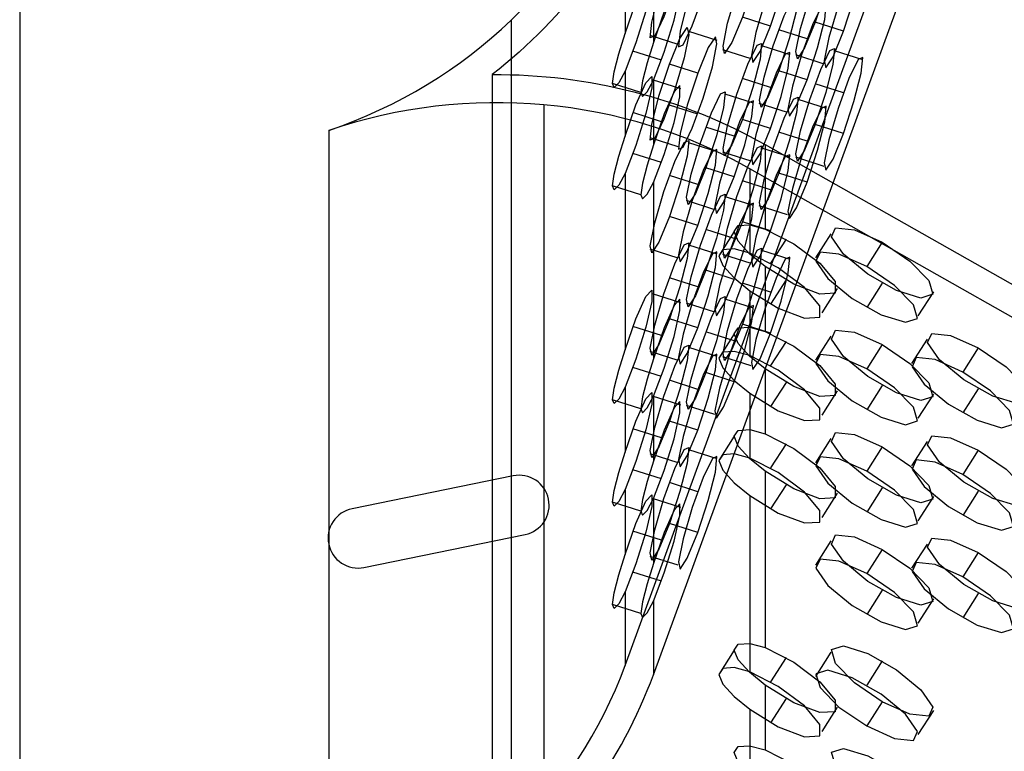
# Model space of a CAD drawing. Extents: x 0 to 36, y 0 to 22.
# Drawn here: x 30 to 31.4, y 8.4 to 9.4 of the extents above; entities that cross this region are included whole.
import ezdxf

# ---------------------------------------------------------------- set-up
doc = ezdxf.new("R2010")
doc.units = 0
doc.header["$MEASUREMENT"] = 0
doc.layers.get('0').update_dxf_attribs({"linetype": 'CONTINUOUS'})
doc.layers.add('GEOWEB', color=7, linetype='CONTINUOUS')
doc.layers.add('VIEWPORTS', color=7, linetype='CONTINUOUS')

# ---------------------------------------------------------------- blocks, each defined once
blk = doc.blocks.new('PERFCEL2')
at = {"layer": 'GEOWEB', "linetype": 'Continuous'}
for points in [[(3.5135, 3.2804, 5.2976), (3.978, 4.5519, 5.7603)], [(3.5513, 3.2682, 5.2931), (4.0159, 4.5397, 5.7559)], [(3.5727, 4.2211, 3.2174), (3.5868, 4.2552, 3.2434), (3.5964, 4.2698, 3.2849), (3.5985, 4.2602, 3.3289), (3.5924, 4.2296, 3.3614), (3.5801, 4.1875, 3.3721), (3.5654, 4.1475, 3.3575), (3.5531, 4.1221, 3.3223), (3.547, 4.1195, 3.2777), (3.5491, 4.1404, 3.2379), (3.5587, 4.1783, 3.2154), (3.5727, 4.2211, 3.2174)], [(3.6106, 4.2091, 3.2125), (3.5965, 4.1663, 3.2105), (3.5869, 4.1284, 3.2329), (3.5849, 4.1074, 3.2728), (3.5909, 4.1101, 3.3174), (3.6033, 4.1354, 3.3526), (3.6179, 4.1755, 3.3671), (3.6302, 4.2175, 3.3565), (3.6363, 4.2482, 3.324), (3.6342, 4.2578, 3.28), (3.6246, 4.2432, 3.2385), (3.6106, 4.2091, 3.2125)], [(3.6702, 4.1472, 4.2501), (3.6561, 4.1131, 4.2241), (3.6465, 4.0985, 4.1826), (3.6444, 4.1081, 4.1386), (3.6505, 4.1388, 4.1061), (3.6628, 4.1808, 4.0955), (3.6775, 4.2209, 4.11), (3.6898, 4.2462, 4.1452), (3.6959, 4.2489, 4.1898), (3.6938, 4.2279, 4.2297), (3.6842, 4.19, 4.2521), (3.6702, 4.1472, 4.2501)], [(3.7676, 4.1402, 5.0989), (3.7535, 4.1061, 5.073), (3.7439, 4.0915, 5.0314), (3.7419, 4.1011, 4.9874), (3.7479, 4.1318, 4.9549), (3.7603, 4.1738, 4.9443), (3.7749, 4.2139, 4.9589), (3.7872, 4.2392, 4.9941), (3.7933, 4.2419, 5.0387), (3.7912, 4.2209, 5.0785), (3.7816, 4.183, 5.101), (3.7676, 4.1402, 5.0989)], [(3.708, 4.1352, 4.2451), (3.722, 4.178, 4.2472), (3.7316, 4.2159, 4.2247), (3.7337, 4.2368, 4.1849), (3.7276, 4.2342, 4.1403), (3.7153, 4.2088, 4.1051), (3.7007, 4.1688, 4.0905), (3.6884, 4.1267, 4.1012), (3.6823, 4.0961, 4.1337), (3.6844, 4.0865, 4.1777), (3.6939, 4.1011, 4.2192), (3.708, 4.1352, 4.2451)], [(3.8054, 4.1282, 5.094), (3.8194, 4.171, 5.0961), (3.829, 4.2089, 5.0736), (3.8311, 4.2298, 5.0337), (3.825, 4.2272, 4.9892), (3.8127, 4.2018, 4.954), (3.7981, 4.1618, 4.9394), (3.7858, 4.1197, 4.95), (3.7797, 4.0891, 4.9825), (3.7818, 4.0795, 5.0265), (3.7914, 4.0941, 5.0681), (3.8054, 4.1282, 5.094)], [(3.5135, 4.2118, 2.7385), (3.5135, 4.1251, 2.9769)], [(3.5135, 4.1251, 2.9769), (3.5279, 4.1666, 2.9857), (3.5411, 4.1963, 3.0166), (3.549, 4.2048, 3.0599), (3.549, 4.1894, 3.1021), (3.5411, 4.1551, 3.1298), (3.5279, 4.1125, 3.1344), (3.5135, 4.075, 3.1144)], [(3.5513, 4.1998, 2.7336), (3.5513, 4.113, 2.972)], [(3.5513, 4.063, 3.1095), (3.5658, 4.1004, 3.1295), (3.579, 4.143, 3.1249), (3.5868, 4.1774, 3.0971), (3.5868, 4.1927, 3.055), (3.579, 4.1842, 3.0117), (3.5658, 4.1545, 2.9808), (3.5513, 4.113, 2.972)], [(3.7189, 4.0753, 4.8624), (3.7048, 4.0412, 4.8365), (3.6952, 4.0266, 4.795), (3.6931, 4.0362, 4.7509), (3.6992, 4.0669, 4.7185), (3.7115, 4.1089, 4.7078), (3.7262, 4.149, 4.7224), (3.7385, 4.1743, 4.7576), (3.7446, 4.1769, 4.8022), (3.7425, 4.156, 4.842), (3.7329, 4.1181, 4.8645), (3.7189, 4.0753, 4.8624)], [(3.7567, 4.0633, 4.8575), (3.7707, 4.1061, 4.8596), (3.7803, 4.1439, 4.8371), (3.7824, 4.1649, 4.7973), (3.7763, 4.1623, 4.7527), (3.764, 4.1369, 4.7175), (3.7494, 4.0969, 4.7029), (3.7371, 4.0548, 4.7136), (3.731, 4.0242, 4.746), (3.7331, 4.0146, 4.79), (3.7427, 4.0292, 4.8316), (3.7567, 4.0633, 4.8575)], [(3.708, 4.1352, 4.2451), (3.6702, 4.1472, 4.2501)], [(3.3611, 4.1431, 2.2062), (3.3611, 3.0486, 5.2132)], [(3.8054, 4.1282, 5.094), (3.7676, 4.1402, 5.0989)], [(3.5135, 4.075, 3.1144), (3.5052, 4.0594, 3.0911), (3.4988, 4.0531, 3.0612), (3.4964, 4.0583, 3.0305), (3.4988, 4.074, 3.0036), (3.5052, 4.098, 2.9847), (3.5135, 4.1251, 2.9769)], [(3.5846, 4.1106, 3.2618), (3.5468, 4.1226, 3.2667)], [(3.5727, 4.0843, 3.5934), (3.5868, 4.1184, 3.6193), (3.5964, 4.133, 3.6608), (3.5985, 4.1234, 3.7048), (3.5924, 4.0927, 3.7373), (3.5801, 4.0507, 3.748), (3.5654, 4.0106, 3.7334), (3.5531, 3.9853, 3.6982), (3.547, 3.9827, 3.6536), (3.5491, 4.0036, 3.6138), (3.5587, 4.0415, 3.5913), (3.5727, 4.0843, 3.5934)], [(3.6106, 4.0723, 3.5884), (3.5965, 4.0295, 3.5864), (3.5869, 3.9916, 3.6088), (3.5849, 3.9706, 3.6487), (3.5909, 3.9732, 3.6933), (3.6033, 3.9986, 3.7285), (3.6179, 4.0387, 3.743), (3.6302, 4.0807, 3.7324), (3.6363, 4.1114, 3.6999), (3.6342, 4.1209, 3.6559), (3.6246, 4.1064, 3.6144), (3.6106, 4.0723, 3.5884)], [(3.6366, 4.116, 3.6895), (3.5987, 4.128, 3.6944)], [(3.7567, 4.118, 4.7072), (3.7189, 4.13, 4.7121)], [(3.5513, 4.113, 2.972), (3.5431, 4.086, 2.9798), (3.5367, 4.062, 2.9987), (3.5343, 4.0462, 3.0256), (3.5367, 4.041, 3.0563), (3.5431, 4.0473, 3.0862), (3.5513, 4.063, 3.1095)], [(3.6702, 4.0104, 4.626), (3.6561, 3.9763, 4.6), (3.6465, 3.9617, 4.5585), (3.6444, 3.9713, 4.5145), (3.6505, 4.0019, 4.482), (3.6628, 4.044, 4.4714), (3.6775, 4.0841, 4.4859), (3.6898, 4.1094, 4.5211), (3.6959, 4.112, 4.5657), (3.6938, 4.0911, 4.6056), (3.6842, 4.0532, 4.628), (3.6702, 4.0104, 4.626)], [(3.734, 4.0968, 4.5718), (3.6961, 4.1089, 4.5767)], [(3.5619, 4.0894, 3.1264), (3.524, 4.1015, 3.1313)], [(3.682, 4.0914, 4.1441), (3.6442, 4.1035, 4.149)], [(3.708, 3.9984, 4.6211), (3.722, 4.0412, 4.6231), (3.7316, 4.079, 4.6006), (3.7337, 4.1, 4.5608), (3.7276, 4.0974, 4.5162), (3.7153, 4.072, 4.481), (3.7007, 4.032, 4.4664), (3.6884, 3.9899, 4.4771), (3.6823, 3.9592, 4.5096), (3.6844, 3.9497, 4.5536), (3.6939, 3.9643, 4.5951), (3.708, 3.9984, 4.6211)], [(3.7794, 4.0844, 4.9929), (3.7416, 4.0965, 4.9979)], [(3.7676, 4.0034, 5.4748), (3.7535, 3.9693, 5.4489), (3.7439, 3.9547, 5.4073), (3.7419, 3.9643, 5.3633), (3.7479, 3.9949, 5.3309), (3.7603, 4.037, 5.3202), (3.7749, 4.077, 5.3348), (3.7872, 4.1024, 5.37), (3.7933, 4.105, 5.4146), (3.7912, 4.0841, 5.4544), (3.7816, 4.0462, 5.4769), (3.7676, 4.0034, 5.4748)], [(3.8314, 4.0898, 5.4206), (3.7935, 4.1019, 5.4255)], [(3.6106, 4.0723, 3.5884), (3.5727, 4.0843, 3.5934)], [(3.8054, 3.9914, 5.4699), (3.8194, 4.0341, 5.472), (3.829, 4.072, 5.4495), (3.8311, 4.093, 5.4096), (3.825, 4.0904, 5.3651), (3.8127, 4.065, 5.3299), (3.7981, 4.0249, 5.3153), (3.7858, 3.9829, 5.3259), (3.7797, 3.9522, 5.3584), (3.7818, 3.9427, 5.4024), (3.7914, 3.9573, 5.444), (3.8054, 3.9914, 5.4699)], [(3.3359, 4.0704, 2.1797), (3.3359, 2.9759, 5.1867)], [(3.5135, 4.075, 3.1144), (3.5135, 3.9882, 3.3528)], [(3.5135, 3.9882, 3.3528), (3.5279, 4.0298, 3.3616), (3.5411, 4.0594, 3.3925), (3.549, 4.0679, 3.4358), (3.549, 4.0526, 3.478), (3.5411, 4.0183, 3.5057), (3.5279, 3.9757, 3.5103), (3.5135, 3.9382, 3.4903)], [(3.7567, 4.0633, 4.8575), (3.7189, 4.0753, 4.8624)], [(3.5343, 4.0462, 3.0256), (3.4964, 4.0583, 3.0305)], [(3.5878, 4.0511, 3.453), (3.55, 4.0631, 3.4579)], [(3.5513, 4.063, 3.1095), (3.5513, 3.9762, 3.3479)], [(3.5513, 3.9262, 3.4854), (3.5658, 3.9636, 3.5054), (3.579, 4.0062, 3.5008), (3.5868, 4.0406, 3.473), (3.5868, 4.0559, 3.4309), (3.579, 4.0474, 3.3876), (3.5658, 4.0177, 3.3567), (3.5513, 3.9762, 3.3479)], [(3.708, 4.0531, 4.4707), (3.6702, 4.0651, 4.4756)], [(3.8054, 4.0461, 5.3196), (3.7676, 4.0581, 5.3245)], [(3.6214, 3.9455, 4.3895), (3.6074, 3.9114, 4.3636), (3.5978, 3.8968, 4.322), (3.5957, 3.9064, 4.278), (3.6018, 3.937, 4.2455), (3.6141, 3.9791, 4.2349), (3.6288, 4.0191, 4.2495), (3.6411, 4.0445, 4.2846), (3.6472, 4.0471, 4.3292), (3.6451, 4.0262, 4.3691), (3.6355, 3.9883, 4.3915), (3.6214, 3.9455, 4.3895)], [(3.6853, 4.0319, 4.3353), (3.6474, 4.044, 4.3402)], [(3.4049, 4.03, 2.165), (3.4049, 2.9355, 5.172)], [(3.6106, 4.0175, 3.7388), (3.5727, 4.0296, 3.7437)], [(3.6593, 3.9335, 4.3846), (3.6733, 3.9762, 4.3866), (3.6829, 4.0141, 4.3642), (3.685, 4.0351, 4.3243), (3.6789, 4.0325, 4.2797), (3.6666, 4.0071, 4.2446), (3.652, 3.967, 4.23), (3.6396, 3.925, 4.2406), (3.6336, 3.8943, 4.2731), (3.6357, 3.8848, 4.3171), (3.6452, 3.8994, 4.3587), (3.6593, 3.9335, 4.3846)], [(3.7307, 4.0195, 4.7565), (3.6929, 4.0316, 4.7614)], [(3.7189, 3.9385, 5.2384), (3.7048, 3.9044, 5.2124), (3.6952, 3.8898, 5.1709), (3.6931, 3.8994, 5.1269), (3.6992, 3.93, 5.0944), (3.7115, 3.9721, 5.0837), (3.7262, 4.0121, 5.0983), (3.7385, 4.0375, 5.1335), (3.7446, 4.0401, 5.1781), (3.7425, 4.0192, 5.2179), (3.7329, 3.9813, 5.2404), (3.7189, 3.9385, 5.2384)], [(3.7567, 3.9265, 5.2334), (3.7707, 3.9692, 5.2355), (3.7803, 4.0071, 5.213), (3.7824, 4.0281, 5.1732), (3.7763, 4.0255, 5.1286), (3.764, 4.0001, 5.0934), (3.7494, 3.96, 5.0788), (3.7371, 3.918, 5.0895), (3.731, 3.8873, 5.1219), (3.7331, 3.8778, 5.1659), (3.7427, 3.8924, 5.2075), (3.7567, 3.9265, 5.2334)], [(3.7827, 4.0249, 5.1841), (3.7448, 4.037, 5.189)], [(3.5619, 4.0073, 3.352), (3.524, 4.0194, 3.3569)], [(3.708, 3.9984, 4.6211), (3.6702, 4.0104, 4.626)], [(3.8054, 3.9914, 5.4699), (3.7676, 4.0034, 5.4748)], [(3.1173, 3.9957, 2.1525), (3.1173, 2.9012, 5.1595)], [(3.6593, 3.9882, 4.2342), (3.6214, 4.0002, 4.2391)], [(3.7567, 3.9812, 5.0831), (3.7189, 3.9932, 5.088)], [(3.5135, 3.9382, 3.4903), (3.5052, 3.9225, 3.467), (3.4988, 3.9163, 3.4371), (3.4964, 3.9214, 3.4064), (3.4988, 3.9372, 3.3795), (3.5052, 3.9612, 3.3606), (3.5135, 3.9882, 3.3528)], [(3.5513, 3.9762, 3.3479), (3.5431, 3.9492, 3.3557), (3.5367, 3.9252, 3.3746), (3.5343, 3.9094, 3.4015), (3.5367, 3.9042, 3.4322), (3.5431, 3.9105, 3.4621), (3.5513, 3.9262, 3.4854)], [(3.5846, 3.9738, 3.6377), (3.5468, 3.9858, 3.6427)], [(3.5727, 3.8806, 4.153), (3.5587, 3.8465, 4.1271), (3.5491, 3.8319, 4.0855), (3.547, 3.8415, 4.0415), (3.5531, 3.8721, 4.009), (3.5654, 3.9142, 3.9984), (3.5801, 3.9542, 4.013), (3.5924, 3.9796, 4.0482), (3.5985, 3.9822, 4.0928), (3.5964, 3.9613, 4.1326), (3.5868, 3.9234, 4.1551), (3.5727, 3.8806, 4.153)], [(3.6366, 3.967, 4.0988), (3.5987, 3.9791, 4.1037)], [(3.6702, 3.8736, 5.0019), (3.6561, 3.8395, 4.9759), (3.6465, 3.8249, 4.9344), (3.6444, 3.8345, 4.8904), (3.6505, 3.8651, 4.8579), (3.6628, 3.9072, 4.8473), (3.6775, 3.9472, 4.8618), (3.6898, 3.9726, 4.897), (3.6959, 3.9752, 4.9416), (3.6938, 3.9543, 4.9815), (3.6842, 3.9164, 5.0039), (3.6702, 3.8736, 5.0019)], [(3.7009, 3.9767, 2.1456), (3.7009, 3.8638, 2.4556)], [(3.7009, 3.9767, 2.1456), (4.9264, 3.2833, 1.8932)], [(3.5619, 3.9526, 3.5023), (3.524, 3.9647, 3.5072)], [(3.6106, 3.8686, 4.1481), (3.6246, 3.9113, 4.1502), (3.6342, 3.9492, 4.1277), (3.6363, 3.9702, 4.0878), (3.6302, 3.9676, 4.0432), (3.6179, 3.9422, 4.0081), (3.6033, 3.9021, 3.9935), (3.5909, 3.8601, 4.0041), (3.5849, 3.8294, 4.0366), (3.5869, 3.8199, 4.0806), (3.5965, 3.8345, 4.1222), (3.6106, 3.8686, 4.1481)], [(3.682, 3.9546, 4.52), (3.6442, 3.9667, 4.5249)], [(3.708, 3.8615, 4.997), (3.722, 3.9043, 4.999), (3.7316, 3.9422, 4.9766), (3.7337, 3.9632, 4.9367), (3.7276, 3.9606, 4.8921), (3.7153, 3.9352, 4.8569), (3.7007, 3.8951, 4.8424), (3.6884, 3.8531, 4.853), (3.6823, 3.8224, 4.8855), (3.6844, 3.8129, 4.9295), (3.6939, 3.8275, 4.971), (3.708, 3.8615, 4.997)], [(3.734, 3.96, 4.9477), (3.6961, 3.972, 4.9526)], [(3.7794, 3.9476, 5.3689), (3.7416, 3.9597, 5.3738)], [(3.5135, 3.9382, 3.4903), (3.5135, 3.7024, 4.138)], [(3.6593, 3.9335, 4.3846), (3.6214, 3.9455, 4.3895)], [(3.6802, 3.9445, 2.1339), (3.6802, 3.8315, 2.4444)], [(4.9058, 3.2511, 1.8815), (3.6802, 3.9445, 2.1339)], [(3.7567, 3.9265, 5.2334), (3.7189, 3.9385, 5.2384)], [(3.5513, 3.9262, 3.4854), (3.5513, 3.6904, 4.1331)], [(3.6106, 3.9233, 3.9977), (3.5727, 3.9353, 4.0027)], [(3.708, 3.9163, 4.8466), (3.6702, 3.9283, 4.8515)], [(3.5343, 3.9094, 3.4015), (3.4964, 3.9214, 3.4064)], [(3.6214, 3.8087, 4.7654), (3.6074, 3.7746, 4.7395), (3.5978, 3.76, 4.6979), (3.5957, 3.7696, 4.6539), (3.6018, 3.8002, 4.6214), (3.6141, 3.8423, 4.6108), (3.6288, 3.8823, 4.6254), (3.6411, 3.9077, 4.6605), (3.6472, 3.9103, 4.7051), (3.6451, 3.8893, 4.745), (3.6355, 3.8515, 4.7675), (3.6214, 3.8087, 4.7654)], [(3.6333, 3.8897, 4.2835), (3.5955, 3.9018, 4.2884)], [(3.6593, 3.7966, 4.7605), (3.6733, 3.8394, 4.7625), (3.6829, 3.8773, 4.7401), (3.685, 3.8983, 4.7002), (3.6789, 3.8957, 4.6556), (3.6666, 3.8703, 4.6205), (3.652, 3.8302, 4.6059), (3.6396, 3.7882, 4.6165), (3.6336, 3.7575, 4.649), (3.6357, 3.748, 4.693), (3.6452, 3.7625, 4.7346), (3.6593, 3.7966, 4.7605)], [(3.6853, 3.8951, 4.7112), (3.6474, 3.9071, 4.7161)], [(3.7307, 3.8827, 5.1324), (3.6929, 3.8948, 5.1373)], [(3.6106, 3.8686, 4.1481), (3.5727, 3.8806, 4.153)], [(3.708, 3.8615, 4.997), (3.6702, 3.8736, 5.0019)], [(3.6593, 3.8514, 4.6101), (3.6214, 3.8634, 4.615)], [(3.6592, 3.8606, 2.5323), (3.6386, 3.8281, 2.521)], [(3.7009, 3.8138, 2.5931), (3.6799, 3.8309, 2.5817), (3.6647, 3.8475, 2.5601), (3.6592, 3.8606, 2.5323), (3.6647, 3.8684, 2.5025), (3.68, 3.8695, 2.4753), (3.7009, 3.8638, 2.4556)], [(3.7009, 3.8638, 2.4556), (3.7389, 3.8443, 2.4422), (3.7737, 3.8182, 2.4528), (3.7944, 3.7936, 2.484), (3.7944, 3.7782, 2.5262), (3.7737, 3.777, 2.5659), (3.7389, 3.7902, 2.5908), (3.7009, 3.8138, 2.5931)], [(3.7886, 3.8576, 2.3183), (3.7679, 3.8252, 2.3071)], [(3.8571, 3.8462, 2.229), (3.8942, 3.8209, 2.2333), (3.9195, 3.7949, 2.2602), (3.925, 3.7766, 2.301), (3.9089, 3.7716, 2.3428), (3.8764, 3.7816, 2.3724), (3.8378, 3.8035, 2.3803), (3.8053, 3.8302, 2.3641), (3.7893, 3.8533, 2.3289), (3.7948, 3.8655, 2.2858), (3.8201, 3.8628, 2.2486), (3.8571, 3.8462, 2.229)], [(3.5727, 3.7438, 4.5289), (3.5587, 3.7097, 4.503), (3.5491, 3.6951, 4.4614), (3.547, 3.7046, 4.4174), (3.5531, 3.7353, 4.3849), (3.5654, 3.7774, 4.3743), (3.5801, 3.8174, 4.3889), (3.5924, 3.8428, 4.4241), (3.5985, 3.8454, 4.4687), (3.5964, 3.8244, 4.5085), (3.5868, 3.7866, 4.531), (3.5727, 3.7438, 4.5289)], [(3.7286, 3.8505, 2.4435), (3.708, 3.8181, 2.4322)], [(3.8571, 3.8462, 2.229), (3.8365, 3.8138, 2.2178)], [(3.5846, 3.8248, 4.047), (3.5468, 3.8369, 4.052)], [(3.6106, 3.7317, 4.524), (3.6246, 3.7745, 4.5261), (3.6342, 3.8124, 4.5036), (3.6363, 3.8334, 4.4637), (3.6302, 3.8308, 4.4192), (3.6179, 3.8054, 4.384), (3.6033, 3.7653, 4.3694), (3.5909, 3.7233, 4.38), (3.5849, 3.6926, 4.4125), (3.5869, 3.6831, 4.4565), (3.5965, 3.6976, 4.4981), (3.6106, 3.7317, 4.524)], [(3.6366, 3.8302, 4.4747), (3.5987, 3.8422, 4.4796)], [(3.6802, 3.8315, 2.4444), (3.6593, 3.8372, 2.4641), (3.644, 3.836, 2.4913), (3.6386, 3.8281, 2.521), (3.644, 3.815, 2.5488), (3.6593, 3.7985, 2.5704), (3.6802, 3.7814, 2.5818)], [(3.6702, 3.7368, 5.3778), (3.6561, 3.7027, 5.3519), (3.6465, 3.6881, 5.3103), (3.6444, 3.6976, 5.2663), (3.6505, 3.7283, 5.2338), (3.6628, 3.7704, 5.2232), (3.6775, 3.8104, 5.2378), (3.6898, 3.8358, 5.2729), (3.6959, 3.8384, 5.3175), (3.6938, 3.8174, 5.3574), (3.6842, 3.7795, 5.3798), (3.6702, 3.7368, 5.3778)], [(3.6802, 3.7814, 2.5818), (3.7183, 3.7579, 2.5796), (3.7531, 3.7446, 2.5547), (3.7738, 3.7459, 2.5149), (3.7738, 3.7612, 2.4728), (3.7531, 3.7858, 2.4415), (3.7183, 3.812, 2.4309), (3.6802, 3.8315, 2.4444)], [(3.734, 3.8232, 5.3236), (3.6961, 3.8352, 5.3285)], [(3.8365, 3.8138, 2.2178), (3.7994, 3.8304, 2.2374), (3.7741, 3.8331, 2.2746), (3.7686, 3.8209, 2.3176), (3.7847, 3.7978, 2.3529), (3.8172, 3.7711, 2.3691), (3.8558, 3.7493, 2.3611), (3.8883, 3.7392, 2.3315), (3.9043, 3.7442, 2.2897), (3.8988, 3.7626, 2.2489), (3.8735, 3.7885, 2.2221), (3.8365, 3.8138, 2.2178)], [(3.682, 3.8178, 4.8959), (3.6442, 3.8298, 4.9008)], [(3.708, 3.7247, 5.3729), (3.722, 3.7675, 5.3749), (3.7316, 3.8054, 5.3525), (3.7337, 3.8264, 5.3126), (3.7276, 3.8237, 5.268), (3.7153, 3.7984, 5.2328), (3.7007, 3.7583, 5.2183), (3.6884, 3.7163, 5.2289), (3.6823, 3.6856, 5.2614), (3.6844, 3.6761, 5.3054), (3.6939, 3.6906, 5.3469), (3.708, 3.7247, 5.3729)], [(3.6593, 3.7966, 4.7605), (3.6214, 3.8087, 4.7654)], [(3.7009, 3.8138, 2.5931), (3.7009, 3.727, 2.8315)], [(3.6106, 3.7865, 4.3736), (3.5727, 3.7985, 4.3786)], [(3.708, 3.7795, 5.2225), (3.6702, 3.7915, 5.2274)], [(3.7286, 3.7958, 2.5938), (3.708, 3.7634, 2.5826)], [(3.8571, 3.7915, 2.3794), (3.8365, 3.7591, 2.3682)], [(3.5135, 3.7024, 4.138), (3.5279, 3.744, 4.1468), (3.5411, 3.7736, 4.1777), (3.549, 3.7821, 4.221), (3.549, 3.7668, 4.2632), (3.5411, 3.7325, 4.2909), (3.5279, 3.6899, 4.2955), (3.5135, 3.6524, 4.2755)], [(3.6802, 3.7814, 2.5818), (3.6802, 3.6947, 2.8203)], [(3.7971, 3.7843, 2.5045), (3.7765, 3.752, 2.4933)], [(3.9257, 3.7801, 2.2901), (3.905, 3.7477, 2.2789)], [(3.5878, 3.7653, 4.2382), (3.55, 3.7773, 4.2431)], [(3.5513, 3.6404, 4.2706), (3.5658, 3.6778, 4.2906), (3.579, 3.7204, 4.286), (3.5868, 3.7548, 4.2583), (3.5868, 3.7701, 4.2161), (3.579, 3.7616, 4.1728), (3.5658, 3.7319, 4.1419), (3.5513, 3.6904, 4.1331)], [(3.6333, 3.7529, 4.6594), (3.5955, 3.7649, 4.6643)], [(3.6214, 3.6719, 5.1413), (3.6074, 3.6378, 5.1154), (3.5978, 3.6232, 5.0738), (3.5957, 3.6327, 5.0298), (3.6018, 3.6634, 4.9973), (3.6141, 3.7054, 4.9867), (3.6288, 3.7455, 5.0013), (3.6411, 3.7709, 5.0364), (3.6472, 3.7735, 5.081), (3.6451, 3.7525, 5.1209), (3.6355, 3.7146, 5.1434), (3.6214, 3.6719, 5.1413)], [(3.6853, 3.7583, 5.0871), (3.6474, 3.7703, 5.092)], [(3.6593, 3.6598, 5.1364), (3.6733, 3.7026, 5.1384), (3.6829, 3.7405, 5.116), (3.685, 3.7615, 5.0761), (3.6789, 3.7588, 5.0315), (3.6666, 3.7335, 4.9964), (3.652, 3.6934, 4.9818), (3.6396, 3.6514, 4.9924), (3.6336, 3.6207, 5.0249), (3.6357, 3.6111, 5.0689), (3.6452, 3.6257, 5.1105), (3.6593, 3.6598, 5.1364)], [(3.6106, 3.7317, 4.524), (3.5727, 3.7438, 4.5289)], [(3.5619, 3.7216, 4.1372), (3.524, 3.7336, 4.1421)], [(3.6593, 3.7146, 4.986), (3.6214, 3.7266, 4.9909)], [(3.7009, 3.677, 2.969), (3.6799, 3.694, 2.9576), (3.6647, 3.7107, 2.936), (3.6592, 3.7238, 2.9082), (3.6647, 3.7316, 2.8784), (3.68, 3.7327, 2.8512), (3.7009, 3.727, 2.8315)], [(3.708, 3.7247, 5.3729), (3.6702, 3.7368, 5.3778)], [(3.7009, 3.727, 2.8315), (3.7389, 3.7075, 2.8181), (3.7737, 3.6814, 2.8287), (3.7944, 3.6567, 2.8599), (3.7944, 3.6414, 2.9021), (3.7737, 3.6402, 2.9418), (3.7389, 3.6534, 2.9668), (3.7009, 3.677, 2.969)], [(3.8571, 3.7094, 2.605), (3.8942, 3.6841, 2.6093), (3.9195, 3.6581, 2.6361), (3.925, 3.6397, 2.6769), (3.9089, 3.6348, 2.7187), (3.8764, 3.6448, 2.7483), (3.8378, 3.6667, 2.7562), (3.8053, 3.6934, 2.74), (3.7893, 3.7165, 2.7048), (3.7948, 3.7286, 2.6617), (3.8201, 3.726, 2.6245), (3.8571, 3.7094, 2.605)], [(3.6592, 3.7238, 2.9082), (3.6386, 3.6913, 2.8969)], [(3.7286, 3.7137, 2.8194), (3.708, 3.6813, 2.8081)], [(3.7886, 3.7208, 2.6942), (3.7679, 3.6884, 2.683)], [(3.9171, 3.7165, 2.4798), (3.8965, 3.6841, 2.4686)], [(3.9856, 3.7051, 2.3905), (4.0227, 3.6798, 2.3948), (4.048, 3.6538, 2.4216), (4.0535, 3.6354, 2.4624), (4.0374, 3.6305, 2.5043), (4.0049, 3.6405, 2.5339), (3.9663, 3.6624, 2.5418), (3.9338, 3.6891, 2.5256), (3.9178, 3.7122, 2.4904), (3.9233, 3.7244, 2.4473), (3.9486, 3.7217, 2.4101), (3.9856, 3.7051, 2.3905)], [(3.5135, 3.6524, 4.2755), (3.5052, 3.6367, 4.2522), (3.4988, 3.6305, 4.2223), (3.4964, 3.6356, 4.1916), (3.4988, 3.6514, 4.1647), (3.5052, 3.6754, 4.1459), (3.5135, 3.7024, 4.138)], [(3.5846, 3.688, 4.4229), (3.5468, 3.7, 4.4279)], [(3.5727, 3.607, 4.9048), (3.5587, 3.5729, 4.8789), (3.5491, 3.5583, 4.8373), (3.547, 3.5678, 4.7933), (3.5531, 3.5985, 4.7609), (3.5654, 3.6405, 4.7502), (3.5801, 3.6806, 4.7648), (3.5924, 3.706, 4.8), (3.5985, 3.7086, 4.8446), (3.5964, 3.6876, 4.8844), (3.5868, 3.6497, 4.9069), (3.5727, 3.607, 4.9048)], [(3.6366, 3.6934, 4.8506), (3.5987, 3.7054, 4.8555)], [(3.6802, 3.6947, 2.8203), (3.6593, 3.7003, 2.84), (3.644, 3.6992, 2.8672), (3.6386, 3.6913, 2.8969), (3.644, 3.6782, 2.9247), (3.6593, 3.6616, 2.9463), (3.6802, 3.6446, 2.9578)], [(3.8571, 3.7094, 2.605), (3.8365, 3.677, 2.5937)], [(3.9856, 3.7051, 2.3905), (3.965, 3.6727, 2.3793)], [(3.5513, 3.6904, 4.1331), (3.5431, 3.6634, 4.1409), (3.5367, 3.6394, 4.1598), (3.5343, 3.6236, 4.1867), (3.5367, 3.6184, 4.2174), (3.5431, 3.6247, 4.2473), (3.5513, 3.6404, 4.2706)], [(3.6106, 3.5949, 4.8999), (3.6246, 3.6377, 4.902), (3.6342, 3.6756, 4.8795), (3.6363, 3.6966, 4.8397), (3.6302, 3.6939, 4.7951), (3.6179, 3.6686, 4.7599), (3.6033, 3.6285, 4.7453), (3.5909, 3.5865, 4.7559), (3.5849, 3.5558, 4.7884), (3.5869, 3.5462, 4.8324), (3.5965, 3.5608, 4.874), (3.6106, 3.5949, 4.8999)], [(3.682, 3.681, 5.2718), (3.6442, 3.693, 5.2767)], [(3.6802, 3.6446, 2.9578), (3.7183, 3.621, 2.9555), (3.7531, 3.6078, 2.9306), (3.7738, 3.609, 2.8908), (3.7738, 3.6244, 2.8487), (3.7531, 3.649, 2.8174), (3.7183, 3.6752, 2.8068), (3.6802, 3.6947, 2.8203)], [(3.8365, 3.677, 2.5937), (3.7994, 3.6936, 2.6133), (3.7741, 3.6963, 2.6505), (3.7686, 3.6841, 2.6936), (3.7847, 3.661, 2.7288), (3.8172, 3.6343, 2.745), (3.8558, 3.6125, 2.737), (3.8883, 3.6024, 2.7074), (3.9043, 3.6074, 2.6656), (3.8988, 3.6257, 2.6248), (3.8735, 3.6517, 2.598), (3.8365, 3.677, 2.5937)], [(3.965, 3.6727, 2.3793), (3.9279, 3.6893, 2.3988), (3.9026, 3.692, 2.4361), (3.8972, 3.6798, 2.4791), (3.9132, 3.6567, 2.5144), (3.9457, 3.63, 2.5306), (3.9843, 3.6082, 2.5226), (4.0168, 3.5981, 2.493), (4.0328, 3.6031, 2.4512), (4.0273, 3.6214, 2.4104), (4.002, 3.6474, 2.3836), (3.965, 3.6727, 2.3793)], [(3.5619, 3.6668, 4.2875), (3.524, 3.6789, 4.2924)], [(3.7009, 3.677, 2.969), (3.7009, 3.5902, 3.2074)], [(3.6106, 3.6496, 4.7496), (3.5727, 3.6617, 4.7545)], [(3.6593, 3.6598, 5.1364), (3.6214, 3.6719, 5.1413)], [(3.5135, 3.6524, 4.2755), (3.5135, 3.5656, 4.514)], [(3.7286, 3.6589, 2.9697), (3.708, 3.6266, 2.9585)], [(3.7971, 3.6475, 2.8804), (3.7765, 3.6152, 2.8692)], [(3.8571, 3.6546, 2.7553), (3.8365, 3.6223, 2.7441)], [(3.9856, 3.6503, 2.5409), (3.965, 3.618, 2.5296)], [(3.5343, 3.6236, 4.1867), (3.4964, 3.6356, 4.1916)], [(3.5135, 3.5656, 4.514), (3.5279, 3.6072, 4.5227), (3.5411, 3.6368, 4.5536), (3.549, 3.6453, 4.597), (3.549, 3.63, 4.6391), (3.5411, 3.5956, 4.6668), (3.5279, 3.553, 4.6714), (3.5135, 3.5156, 4.6514)], [(3.5878, 3.6285, 4.6141), (3.55, 3.6405, 4.619)], [(3.5513, 3.6404, 4.2706), (3.5513, 3.5536, 4.509)], [(3.5513, 3.5036, 4.6465), (3.5658, 3.541, 4.6665), (3.579, 3.5836, 4.6619), (3.5868, 3.618, 4.6342), (3.5868, 3.6333, 4.592), (3.579, 3.6248, 4.5487), (3.5658, 3.5951, 4.5178), (3.5513, 3.5536, 4.509)], [(3.6802, 3.6446, 2.9578), (3.6802, 3.5578, 3.1962)], [(3.9257, 3.6432, 2.666), (3.905, 3.6109, 2.6548)], [(3.6333, 3.6161, 5.0353), (3.5955, 3.6281, 5.0402)], [(3.6106, 3.5949, 4.8999), (3.5727, 3.607, 4.9048)], [(3.5619, 3.5847, 4.5131), (3.524, 3.5968, 4.518)], [(3.7009, 3.5402, 3.3449), (3.6799, 3.5572, 3.3335), (3.6647, 3.5738, 3.3119), (3.6592, 3.5869, 3.2841), (3.6647, 3.5948, 3.2544), (3.68, 3.5959, 3.2271), (3.7009, 3.5902, 3.2074)], [(3.6592, 3.5869, 3.2841), (3.6386, 3.5545, 3.2728)], [(3.7009, 3.5902, 3.2074), (3.7389, 3.5707, 3.194), (3.7737, 3.5445, 3.2046), (3.7944, 3.5199, 3.2358), (3.7944, 3.5046, 3.278), (3.7737, 3.5034, 3.3177), (3.7389, 3.5166, 3.3427), (3.7009, 3.5402, 3.3449)], [(3.7886, 3.584, 3.0702), (3.7679, 3.5516, 3.0589)], [(3.8571, 3.5726, 2.9809), (3.8942, 3.5472, 2.9852), (3.9195, 3.5213, 3.012), (3.925, 3.5029, 3.0528), (3.9089, 3.498, 3.0946), (3.8764, 3.508, 3.1242), (3.8378, 3.5299, 3.1322), (3.8053, 3.5566, 3.1159), (3.7893, 3.5797, 3.0807), (3.7948, 3.5918, 3.0376), (3.8201, 3.5892, 3.0004), (3.8571, 3.5726, 2.9809)], [(3.9856, 3.5683, 2.7664), (4.0227, 3.5429, 2.7707), (4.048, 3.517, 2.7976), (4.0535, 3.4986, 2.8384), (4.0374, 3.4937, 2.8802), (4.0049, 3.5037, 2.9098), (3.9663, 3.5256, 2.9177), (3.9338, 3.5523, 2.9015), (3.9178, 3.5754, 2.8663), (3.9233, 3.5875, 2.8232), (3.9486, 3.5849, 2.786), (3.9856, 3.5683, 2.7664)], [(3.5727, 3.4701, 5.2807), (3.5587, 3.436, 5.2548), (3.5491, 3.4215, 5.2132), (3.547, 3.431, 5.1692), (3.5531, 3.4617, 5.1368), (3.5654, 3.5037, 5.1261), (3.5801, 3.5438, 5.1407), (3.5924, 3.5692, 5.1759), (3.5985, 3.5718, 5.2205), (3.5964, 3.5508, 5.2603), (3.5868, 3.5129, 5.2828), (3.5727, 3.4701, 5.2807)], [(3.6366, 3.5566, 5.2265), (3.5987, 3.5686, 5.2314)], [(3.7286, 3.5769, 3.1953), (3.708, 3.5445, 3.184)], [(3.8571, 3.5726, 2.9809), (3.8365, 3.5402, 2.9696)], [(3.9171, 3.5797, 2.8557), (3.8965, 3.5473, 2.8445)], [(3.9856, 3.5683, 2.7664), (3.965, 3.5359, 2.7552)], [(3.5135, 3.5156, 4.6514), (3.5052, 3.4999, 4.6281), (3.4988, 3.4936, 4.5982), (3.4964, 3.4988, 4.5675), (3.4988, 3.5146, 4.5406), (3.5052, 3.5386, 4.5218), (3.5135, 3.5656, 4.514)], [(3.5846, 3.5512, 4.7989), (3.5468, 3.5632, 4.8038)], [(3.6106, 3.4581, 5.2758), (3.6246, 3.5009, 5.2779), (3.6342, 3.5388, 5.2554), (3.6363, 3.5597, 5.2156), (3.6302, 3.5571, 5.171), (3.6179, 3.5317, 5.1358), (3.6033, 3.4917, 5.1212), (3.5909, 3.4496, 5.1319), (3.5849, 3.419, 5.1643), (3.5869, 3.4094, 5.2083), (3.5965, 3.424, 5.2499), (3.6106, 3.4581, 5.2758)], [(3.6802, 3.5578, 3.1962), (3.6593, 3.5635, 3.2159), (3.644, 3.5623, 3.2431), (3.6386, 3.5545, 3.2728), (3.644, 3.5414, 3.3007), (3.6593, 3.5248, 3.3222), (3.6802, 3.5078, 3.3337)], [(3.6802, 3.5078, 3.3337), (3.7183, 3.4842, 3.3314), (3.7531, 3.471, 3.3065), (3.7738, 3.4722, 3.2667), (3.7738, 3.4876, 3.2246), (3.7531, 3.5122, 3.1933), (3.7183, 3.5383, 3.1828), (3.6802, 3.5578, 3.1962)], [(3.8365, 3.5402, 2.9696), (3.7994, 3.5568, 2.9892), (3.7741, 3.5595, 3.0264), (3.7686, 3.5473, 3.0695), (3.7847, 3.5242, 3.1047), (3.8172, 3.4975, 3.1209), (3.8558, 3.4756, 3.1129), (3.8883, 3.4656, 3.0834), (3.9043, 3.4705, 3.0415), (3.8988, 3.4889, 3.0007), (3.8735, 3.5149, 2.9739), (3.8365, 3.5402, 2.9696)], [(3.965, 3.5359, 2.7552), (3.9279, 3.5525, 2.7748), (3.9026, 3.5552, 2.812), (3.8972, 3.543, 2.855), (3.9132, 3.5199, 2.8903), (3.9457, 3.4932, 2.9065), (3.9843, 3.4713, 2.8985), (4.0168, 3.4613, 2.8689), (4.0328, 3.4662, 2.8271), (4.0273, 3.4846, 2.7863), (4.002, 3.5106, 2.7595), (3.965, 3.5359, 2.7552)], [(3.5619, 3.53, 4.6634), (3.524, 3.542, 4.6684)], [(3.5513, 3.5536, 4.509), (3.5431, 3.5266, 4.5168), (3.5367, 3.5025, 4.5357), (3.5343, 3.4868, 4.5626), (3.5367, 3.4816, 4.5933), (3.5431, 3.4879, 4.6232), (3.5513, 3.5036, 4.6465)], [(3.7009, 3.5402, 3.3449), (3.7009, 3.3044, 3.9926)], [(3.5135, 3.5156, 4.6514), (3.5135, 3.4288, 4.8899)], [(3.6106, 3.5128, 5.1255), (3.5727, 3.5249, 5.1304)], [(3.7286, 3.5221, 3.3456), (3.708, 3.4898, 3.3344)], [(3.8571, 3.5178, 3.1312), (3.8365, 3.4855, 3.12)], [(3.5135, 3.4288, 4.8899), (3.5279, 3.4703, 4.8986), (3.5411, 3.5, 4.9295), (3.549, 3.5085, 4.9729), (3.549, 3.4932, 5.015), (3.5411, 3.4588, 5.0427), (3.5279, 3.4162, 5.0473), (3.5135, 3.3788, 5.0273)], [(3.5878, 3.4917, 4.99), (3.55, 3.5037, 4.995)], [(3.5513, 3.5036, 4.6465), (3.5513, 3.4168, 4.8849)], [(3.6802, 3.5078, 3.3337), (3.6802, 3.272, 3.9814)], [(3.7971, 3.5107, 3.2563), (3.7765, 3.4783, 3.2451)], [(3.9257, 3.5064, 3.0419), (3.905, 3.474, 3.0307)], [(3.9856, 3.5135, 2.9168), (3.965, 3.4812, 2.9056)], [(3.5343, 3.4868, 4.5626), (3.4964, 3.4988, 4.5675)], [(3.5513, 3.3667, 5.0224), (3.5658, 3.4042, 5.0424), (3.579, 3.4468, 5.0378), (3.5868, 3.4811, 5.0101), (3.5868, 3.4965, 4.9679), (3.579, 3.488, 4.9246), (3.5658, 3.4583, 4.8937), (3.5513, 3.4168, 4.8849)], [(3.6106, 3.4581, 5.2758), (3.5727, 3.4701, 5.2807)], [(3.5619, 3.4479, 4.889), (3.524, 3.46, 4.8939)], [(3.8571, 3.4357, 3.3568), (3.8942, 3.4104, 3.3611), (3.9195, 3.3845, 3.3879), (3.925, 3.3661, 3.4287), (3.9089, 3.3611, 3.4705), (3.8764, 3.3712, 3.5001), (3.8378, 3.393, 3.5081), (3.8053, 3.4198, 3.4918), (3.7893, 3.4429, 3.4566), (3.7948, 3.455, 3.4136), (3.8201, 3.4524, 3.3763), (3.8571, 3.4357, 3.3568)], [(3.9856, 3.4314, 3.1423), (4.0227, 3.4061, 3.1467), (4.048, 3.3802, 3.1735), (4.0535, 3.3618, 3.2143), (4.0374, 3.3569, 3.2561), (4.0049, 3.3669, 3.2857), (3.9663, 3.3887, 3.2936), (3.9338, 3.4155, 3.2774), (3.9178, 3.4386, 3.2422), (3.9233, 3.4507, 3.1991), (3.9486, 3.4481, 3.1619), (3.9856, 3.4314, 3.1423)], [(3.7886, 3.4471, 3.4461), (3.7679, 3.4148, 3.4348)], [(3.8571, 3.4357, 3.3568), (3.8365, 3.4034, 3.3455)], [(3.9171, 3.4429, 3.2316), (3.8965, 3.4105, 3.2204)], [(3.5135, 3.3788, 5.0273), (3.5052, 3.3631, 5.004), (3.4988, 3.3568, 4.9741), (3.4964, 3.362, 4.9434), (3.4988, 3.3778, 4.9165), (3.5053, 3.4018, 4.8977), (3.5135, 3.4288, 4.8899)], [(3.5846, 3.4144, 5.1748), (3.5468, 3.4264, 5.1797)], [(3.8365, 3.4034, 3.3455), (3.7994, 3.42, 3.3651), (3.7741, 3.4226, 3.4023), (3.7686, 3.4105, 3.4454), (3.7847, 3.3874, 3.4806), (3.8172, 3.3607, 3.4968), (3.8558, 3.3388, 3.4889), (3.8883, 3.3288, 3.4593), (3.9043, 3.3337, 3.4174), (3.8988, 3.3521, 3.3766), (3.8735, 3.3781, 3.3498), (3.8365, 3.4034, 3.3455)], [(3.9856, 3.4314, 3.1423), (3.965, 3.3991, 3.1311)], [(3.5513, 3.4168, 4.8849), (3.5431, 3.3898, 4.8928), (3.5367, 3.3657, 4.9116), (3.5343, 3.3499, 4.9385), (3.5367, 3.3448, 4.9692), (3.5431, 3.3511, 4.9991), (3.5513, 3.3667, 5.0224)], [(3.965, 3.3991, 3.1311), (3.9279, 3.4157, 3.1507), (3.9026, 3.4183, 3.1879), (3.8972, 3.4062, 3.2309), (3.9132, 3.3831, 3.2662), (3.9457, 3.3564, 3.2824), (3.9843, 3.3345, 3.2744), (4.0168, 3.3245, 3.2448), (4.0328, 3.3294, 3.203), (4.0273, 3.3478, 3.1622), (4.002, 3.3738, 3.1354), (3.965, 3.3991, 3.1311)], [(3.5619, 3.3932, 5.0393), (3.524, 3.4052, 5.0443)], [(3.5135, 3.3788, 5.0273), (3.5135, 3.2804, 5.2976)], [(3.8571, 3.381, 3.5071), (3.8365, 3.3486, 3.4959)], [(3.9856, 3.3767, 3.2927), (3.965, 3.3443, 3.2815)], [(3.5343, 3.3499, 4.9385), (3.4964, 3.362, 4.9434)], [(3.5513, 3.3667, 5.0224), (3.5513, 3.2682, 5.2931)], [(3.9257, 3.3696, 3.4178), (3.905, 3.3372, 3.4066)], [(3.7009, 3.2544, 4.1301), (3.6799, 3.2714, 4.1187), (3.6647, 3.288, 4.0971), (3.6592, 3.3012, 4.0693), (3.6647, 3.309, 4.0396), (3.68, 3.3101, 4.0123), (3.7009, 3.3044, 3.9926)], [(3.7009, 3.3044, 3.9926), (3.7389, 3.2849, 3.9792), (3.7737, 3.2587, 3.9898), (3.7944, 3.2341, 4.0211), (3.7944, 3.2188, 4.0632), (3.7737, 3.2176, 4.1029), (3.7389, 3.2308, 4.1279), (3.7009, 3.2544, 4.1301)], [(3.8571, 3.232, 3.9164), (3.8201, 3.2573, 3.9121), (3.7948, 3.2833, 3.8853), (3.7893, 3.3017, 3.8445), (3.8053, 3.3066, 3.8027), (3.8378, 3.2966, 3.7731), (3.8764, 3.2747, 3.7651), (3.9089, 3.248, 3.7813), (3.925, 3.2249, 3.8166), (3.9195, 3.2128, 3.8596), (3.8942, 3.2154, 3.8969), (3.8571, 3.232, 3.9164)], [(3.6592, 3.3012, 4.0693), (3.6386, 3.2687, 4.058)], [(3.7286, 3.2911, 3.9805), (3.708, 3.2587, 3.9692)], [(3.7886, 3.2982, 3.8554), (3.7679, 3.2658, 3.8441)], [(3.6802, 3.272, 3.9814), (3.6593, 3.2777, 4.0011), (3.644, 3.2766, 4.0283), (3.6386, 3.2687, 4.058), (3.644, 3.2556, 4.0859), (3.6593, 3.239, 4.1074), (3.6802, 3.222, 4.1189)], [(3.8571, 3.2868, 3.7661), (3.8365, 3.2544, 3.7548)], [(3.6802, 3.222, 4.1189), (3.7183, 3.1984, 4.1166), (3.7531, 3.1852, 4.0917), (3.7738, 3.1864, 4.0519), (3.7738, 3.2018, 4.0098), (3.7531, 3.2264, 3.9785), (3.7183, 3.2525, 3.968), (3.6802, 3.272, 3.9814)], [(3.8365, 3.1997, 3.9052), (3.8735, 3.183, 3.8856), (3.8988, 3.1804, 3.8484), (3.9043, 3.1925, 3.8053), (3.8883, 3.2156, 3.7701), (3.8558, 3.2424, 3.7539), (3.8172, 3.2642, 3.7618), (3.7847, 3.2742, 3.7914), (3.7686, 3.2693, 3.8333), (3.7741, 3.2509, 3.8741), (3.7994, 3.225, 3.9009), (3.8365, 3.1997, 3.9052)], [(3.7009, 3.2544, 4.1301), (3.7009, 3.1676, 4.3685)], [(3.7286, 3.2363, 4.1308), (3.708, 3.204, 4.1196)], [(3.7971, 3.2249, 4.0415), (3.7765, 3.1925, 4.0303)], [(3.8571, 3.232, 3.9164), (3.8365, 3.1997, 3.9052)], [(3.6802, 3.222, 4.1189), (3.6802, 3.1352, 4.3573)], [(3.9257, 3.2206, 3.8271), (3.905, 3.1882, 3.8159)], [(3.7009, 3.1176, 4.506), (3.6799, 3.1346, 4.4946), (3.6647, 3.1512, 4.473), (3.6592, 3.1643, 4.4452), (3.6647, 3.1722, 4.4155), (3.6799, 3.1733, 4.3883), (3.7009, 3.1676, 4.3685)], [(3.7009, 3.1676, 4.3685), (3.7389, 3.1481, 4.3551), (3.7737, 3.1219, 4.3657), (3.7944, 3.0973, 4.397), (3.7944, 3.082, 4.4391), (3.7737, 3.0807, 4.4789), (3.7389, 3.094, 4.5038), (3.7009, 3.1176, 4.506)], [(3.8571, 3.0952, 4.2923), (3.8201, 3.1205, 4.288), (3.7948, 3.1465, 4.2612), (3.7893, 3.1649, 4.2204), (3.8053, 3.1698, 4.1786), (3.8378, 3.1598, 4.149), (3.8764, 3.1379, 4.141), (3.9089, 3.1112, 4.1573), (3.925, 3.0881, 4.1925), (3.9195, 3.0759, 4.2355), (3.8942, 3.0786, 4.2728), (3.8571, 3.0952, 4.2923)]]:
    blk.add_polyline3d(points, dxfattribs=at)
at = {"layer": 'GEOWEB', "linetype": 'Continuous', "extrusion": (0, -0.34202, 0.939693)}
for centre, radius, start, end in [((2.8928, 5.1075, 0.6561), 0.6562, 290, 341.0518), ((3.3417, 3.8742, 0.6561), 0.6562, 58.9482, 110), ((2.8928, 5.1075, 3.8561), 0.6562, 290, 341.0518), ((2.8928, 5.1075, 3.8561), 0.6962, 309.5161, 341.0518)]:
    blk.add_arc(centre, radius, start, end, dxfattribs=at)
at = {"layer": 'GEOWEB', "linetype": 'Continuous', "extrusion": (0, 0.34202, -0.939693)}
for centre, start, end in [((-2.8928, 5.1075, -0.6561), 198.9482, 230.4839), ((-3.3417, 3.8742, -0.6561), 89.5161, 121.0518)]:
    blk.add_arc(centre, 0.6962, start, end, dxfattribs=at)

msp = doc.modelspace()

# ---------------------------------------------------------------- linework, layer by layer
at = {"elevation": 3.6878}
msp.add_lwpolyline([(30.494, 8.6445), (30.7095, 8.6885, 0.414214), (30.7407, 8.7357, 0.414214), (30.6935, 8.7669), (30.478, 8.7229, 0.414214), (30.4468, 8.6757, 0.414214)], format="xyb", close=True, dxfattribs=at)
at = {"layer": 'VIEWPORTS'}
msp.add_lwpolyline([(30.0337, 11.5086), (30.0337, 7.0346), (34.5935, 7.0346), (34.5935, 11.5086)], close=True, dxfattribs=at)

# ---------------------------------------------------------------- block references
at = {"layer": 'GEOWEB'}
msp.add_blockref('PERFCEL2', (27.3296, 5.2329), dxfattribs=at)

doc.saveas('drawing.dxf')
